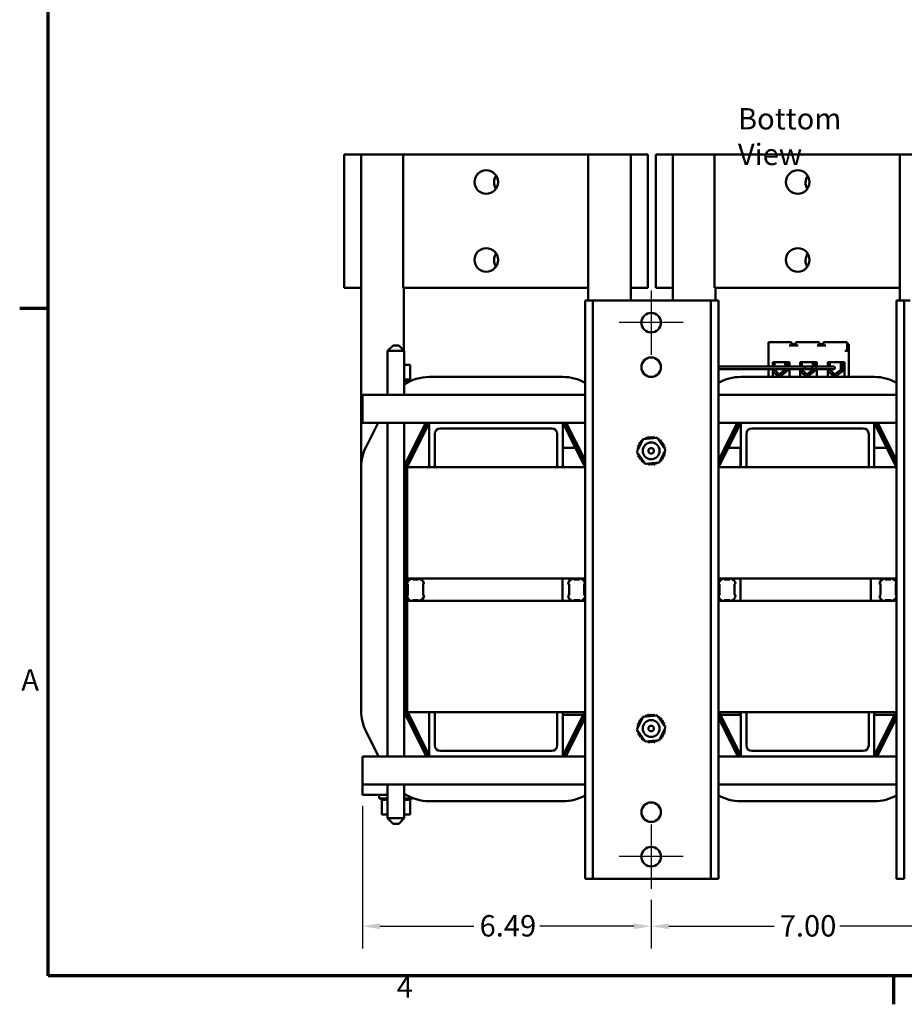
# Model space of a CAD drawing. Units: inches. Extents: x 2 to 86, y 1 to 67.
# Drawn here: x 2.4 to 22.2, y 1.4 to 23.5 of the extents above; entities that cross this region are included whole.
import ezdxf

# ---------------------------------------------------------------- set-up
doc = ezdxf.new("R2010")
doc.units = ezdxf.units.IN
doc.header["$LTSCALE"] = 4
doc.header["$MEASUREMENT"] = 0
doc.layers.get('0').update_dxf_attribs({"lineweight": 25})
for name, color, linetype, lineweight in [('Border (ANSI)', 7, 'Continuous', 70), ('Center Mark (ANSI)', 7, 'Continuous', 25), ('Dimension (ANSI)', 7, 'Continuous', 25), ('Symbol (ANSI)', 7, 'Continuous', 25), ('Visible (ANSI)', 7, 'Continuous', 50)]:
    doc.layers.add(name, color=color, linetype=linetype, lineweight=lineweight)
doc.styles.add('Note Text (ANSI)', font='tahoma.ttf')
doc.dimstyles.new('Default (ANSI)', dxfattribs={"dimscale": 4, "dimtxt": 0.12, "dimasz": 0.098425, "dimexe": 0.125, "dimexo": 0.0625, "dimgap": 0.031496, "dimtad": 0, "dimtih": 1, "dimtoh": 1, "dimrnd": 1e-08, "dimzin": 0, "dimdsep": 46, "dimtxsty": 'Note Text (ANSI)', "dimcen": 0.09, "dimdle": 0.393701, "dimclrd": 256, "dimclre": 256, "dimclrt": 256, "dimadec": 0, "dimazin": 1, "dimtfac": 1, "dimtofl": 0, "dimtmove": 0, "dimatfit": 3, "dimfxl": 1, "dimtolj": 1, "dimtzin": 4, "dimlwd": -1, "dimlwe": -1, "dimarcsym": 0})

# ---------------------------------------------------------------- blocks, each defined once
blk = doc.blocks.new('Borders Default Border')
at = {"layer": 'Border (ANSI)'}
for p, q in [((0.75, 4.25), (0.59, 4.25)), ((5.5, 0.5), (5.5, 0.34))]:
    blk.add_line(p, q, dxfattribs=at)
at = {"layer": 'Border (ANSI)', "flags": 128}
blk.add_lwpolyline([(0.75, 0.5), (0.75, 16.5), (21.25, 16.5), (21.25, 0.5), (0.75, 0.5)], dxfattribs=at)
at = {"layer": 'Border (ANSI)', "char_height": 0.12, "attachment_point": 7, "style": 'Note Text (ANSI)'}
for s, insert in [('A', (0.599, 2.065)), ('4', (2.7081, 0.34))]:
    blk.add_mtext(s, dxfattribs=dict(at, insert=insert))
blk = doc.blocks.new('*D29')
at = {"layer": 'Defpoints', "color": 0, "transparency": 16777216}
for p in [(16.551, 3.958), (23.551, 3.958), (23.551, 3.114)]:
    blk.add_point(p, dxfattribs=at)
at = {"layer": 'Dimension (ANSI)', "transparency": 16777216}
for p, q in [((16.551, 3.708), (16.551, 2.614)), ((23.551, 3.708), (23.551, 2.614)), ((16.945, 3.114), (19.314, 3.114)), ((23.158, 3.114), (20.788, 3.114))]:
    blk.add_line(p, q, dxfattribs=at)
for points in [[(16.945, 3.179), (16.945, 3.048), (16.551, 3.114)], [(23.158, 3.179), (23.158, 3.048), (23.551, 3.114)]]:
    blk.add_solid(points, dxfattribs=at)
at = {"layer": 'Dimension (ANSI)', "transparency": 16777216, "insert": (19.44, 3.363), "char_height": 0.48, "attachment_point": 1, "style": 'Note Text (ANSI)'}
blk.add_mtext('\\A1;7.00', dxfattribs=at)
blk = doc.blocks.new('*D33')
at = {"layer": 'Defpoints', "color": 0, "transparency": 16777216}
for p in [(10.065, 6.068), (16.551, 3.958), (16.551, 3.115)]:
    blk.add_point(p, dxfattribs=at)
at = {"layer": 'Dimension (ANSI)', "transparency": 16777216}
for p, q in [((10.065, 5.818), (10.065, 2.615)), ((16.551, 3.708), (16.551, 2.615)), ((10.458, 3.115), (12.569, 3.115)), ((16.158, 3.115), (14.047, 3.115))]:
    blk.add_line(p, q, dxfattribs=at)
for points in [[(10.458, 3.18), (10.458, 3.049), (10.065, 3.115)], [(16.158, 3.18), (16.158, 3.049), (16.551, 3.115)]]:
    blk.add_solid(points, dxfattribs=at)
at = {"layer": 'Dimension (ANSI)', "transparency": 16777216, "insert": (12.695, 3.364), "char_height": 0.48, "attachment_point": 1, "style": 'Note Text (ANSI)'}
blk.add_mtext('\\A1;6.49', dxfattribs=at)

msp = doc.modelspace()

# ---------------------------------------------------------------- linework, layer by layer
at = {"layer": 'Center Mark (ANSI)', "linetype": 'Continuous'}
for p, q in [((16.551, 17.398), (16.551, 15.958)), ((17.271, 16.678), (15.831, 16.678)), ((16.551, 5.398), (16.551, 3.958)), ((17.271, 4.678), (15.831, 4.678))]:
    msp.add_line(p, q, dxfattribs=at)
at = {"layer": 'Visible (ANSI)'}
for p, q in [((10.035, 20.458), (9.655, 20.458)), ((9.655, 17.458), (9.655, 20.458)), ((10.975, 20.458), (10.035, 20.458)), ((10.035, 20.458), (10.035, 17.458)), ((15.135, 20.458), (10.975, 20.458)), ((10.975, 17.458), (10.975, 20.458)), ((16.095, 20.458), (15.135, 20.458)), ((15.135, 20.458), (15.135, 17.178)), ((16.475, 20.458), (16.095, 20.458)), ((16.095, 17.458), (16.095, 20.458)), ((16.475, 20.458), (16.475, 17.458)), ((17.035, 20.458), (16.655, 20.458)), ((16.655, 17.458), (16.655, 20.458)), ((17.975, 20.458), (17.035, 20.458)), ((17.035, 20.458), (17.035, 17.458)), ((22.135, 20.458), (17.975, 20.458)), ((17.975, 17.458), (17.975, 20.458)), ((23.095, 20.458), (22.135, 20.458)), ((22.135, 20.458), (22.135, 17.178)), ((9.655, 17.458), (10.035, 17.458)), ((10.035, 17.458), (10.035, 13.458)), ((10.975, 17.458), (15.135, 17.458)), ((10.995, 17.458), (10.995, 16.051)), ((16.095, 17.178), (16.095, 17.458)), ((16.095, 17.458), (16.475, 17.458)), ((16.655, 17.458), (17.035, 17.458)), ((17.035, 17.458), (17.035, 17.178)), ((17.975, 17.458), (22.135, 17.458)), ((17.995, 17.458), (17.995, 17.178)), ((15.239, 17.178), (15.065, 17.178)), ((15.065, 4.178), (15.065, 17.178)), ((15.374, 17.178), (15.239, 17.178)), ((15.239, 4.178), (15.239, 17.178)), ((17.756, 17.178), (15.374, 17.178)), ((17.89, 17.178), (17.756, 17.178)), ((18.065, 17.178), (17.89, 17.178)), ((17.89, 4.178), (17.89, 17.178)), ((18.065, 17.178), (18.065, 4.178)), ((22.239, 17.178), (22.065, 17.178)), ((22.065, 4.178), (22.065, 17.178)), ((22.374, 17.178), (22.239, 17.178)), ((22.239, 4.178), (22.239, 17.178)), ((10.752, 16.168), (10.627, 16.043)), ((10.752, 16.168), (10.877, 16.168)), ((10.877, 16.168), (11.002, 16.043)), ((19.653, 16.242), (19.184, 16.242)), ((19.184, 15.692), (19.184, 16.242)), ((19.703, 16.242), (19.653, 16.242)), ((19.653, 16.164), (19.851, 16.164)), ((19.703, 16.242), (19.703, 16.164)), ((19.801, 16.197), (19.703, 16.197)), ((19.801, 16.242), (19.801, 16.164)), ((19.851, 16.242), (19.801, 16.242)), ((20.278, 16.242), (19.851, 16.242)), ((20.328, 16.242), (20.278, 16.242)), ((20.278, 16.164), (20.476, 16.164)), ((20.328, 16.242), (20.328, 16.164)), ((20.426, 16.197), (20.328, 16.197)), ((20.426, 16.242), (20.426, 16.164)), ((20.476, 16.242), (20.426, 16.242)), ((20.903, 16.242), (20.476, 16.242)), ((20.953, 16.242), (20.903, 16.242)), ((20.953, 16.242), (20.953, 16.044)), ((20.989, 16.197), (20.953, 16.197)), ((20.989, 16.044), (20.989, 16.197)), ((11.002, 16.043), (10.627, 16.043)), ((10.627, 16.043), (10.627, 15.058)), ((11.002, 16.043), (11.002, 15.058)), ((20.994, 16.044), (20.903, 16.044)), ((20.994, 15.458), (20.994, 16.044)), ((11.134, 15.727), (11.002, 15.727)), ((11.134, 15.727), (11.134, 15.398)), ((19.285, 15.692), (19.285, 15.792)), ((19.285, 15.792), (19.66, 15.792)), ((19.319, 15.692), (19.319, 15.765)), ((19.565, 15.766), (19.566, 15.692)), ((19.611, 15.778), (19.611, 15.692)), ((19.66, 15.792), (19.66, 15.692)), ((19.902, 15.692), (19.902, 15.792)), ((19.902, 15.792), (20.277, 15.792)), ((19.938, 15.692), (19.938, 15.765)), ((20.184, 15.766), (20.184, 15.692)), ((20.23, 15.778), (20.23, 15.692)), ((20.277, 15.792), (20.277, 15.692)), ((20.519, 15.692), (20.519, 15.792)), ((20.519, 15.792), (20.894, 15.792)), ((20.522, 15.692), (20.522, 15.765)), ((20.523, 15.779), (20.523, 15.792)), ((20.569, 15.692), (20.569, 15.765)), ((20.815, 15.766), (20.816, 15.631)), ((20.861, 15.778), (20.861, 15.619)), ((20.894, 15.792), (20.894, 15.458)), ((18.065, 15.692), (20.004, 15.692)), ((18.065, 15.632), (20.004, 15.632)), ((19.184, 15.458), (19.184, 15.632)), ((19.285, 15.458), (19.285, 15.632)), ((19.375, 15.499), (19.295, 15.576)), ((19.319, 15.631), (19.319, 15.632)), ((19.408, 15.532), (19.328, 15.61)), ((19.562, 15.615), (19.445, 15.53)), ((19.594, 15.581), (19.473, 15.492)), ((19.566, 15.632), (19.566, 15.631)), ((19.611, 15.632), (19.611, 15.619)), ((19.66, 15.632), (19.66, 15.458)), ((19.902, 15.458), (19.902, 15.632)), ((19.994, 15.499), (19.914, 15.576)), ((19.938, 15.631), (19.938, 15.632)), ((20.026, 15.532), (19.946, 15.61)), ((20.004, 15.692), (20.166, 15.692)), ((20.004, 15.632), (20.004, 15.692)), ((20.62, 15.692), (20.004, 15.692)), ((20.004, 15.632), (20.166, 15.632)), ((20.62, 15.632), (20.004, 15.632)), ((20.18, 15.615), (20.064, 15.53)), ((20.213, 15.581), (20.091, 15.492)), ((20.166, 15.632), (20.166, 15.692)), ((20.185, 15.632), (20.185, 15.631)), ((20.23, 15.632), (20.23, 15.619)), ((20.266, 15.692), (20.266, 15.632)), ((20.266, 15.692), (20.62, 15.692)), ((20.266, 15.632), (20.62, 15.632)), ((20.277, 15.632), (20.277, 15.458)), ((20.519, 15.458), (20.519, 15.632)), ((20.522, 15.631), (20.522, 15.632)), ((20.625, 15.499), (20.545, 15.576)), ((20.569, 15.631), (20.569, 15.632)), ((20.658, 15.532), (20.578, 15.61)), ((20.65, 15.692), (20.62, 15.692)), ((20.65, 15.692), (20.62, 15.692)), ((20.62, 15.632), (20.65, 15.632)), ((20.62, 15.632), (20.65, 15.632)), ((20.812, 15.615), (20.695, 15.53)), ((20.844, 15.581), (20.723, 15.492)), ((11.002, 15.398), (11.003, 15.398)), ((11.002, 15.372), (11.154, 15.372)), ((11.003, 15.398), (11.003, 15.372)), ((11.003, 15.398), (11.02, 15.398)), ((11.049, 15.398), (11.02, 15.398)), ((11.049, 15.398), (11.051, 15.398)), ((11.049, 15.398), (11.049, 15.372)), ((11.088, 15.398), (11.051, 15.398)), ((11.051, 15.398), (11.051, 15.372)), ((11.088, 15.398), (11.089, 15.398)), ((11.088, 15.398), (11.088, 15.372)), ((11.116, 15.398), (11.089, 15.398)), ((11.089, 15.398), (11.089, 15.372)), ((11.116, 15.398), (11.117, 15.398)), ((11.116, 15.398), (11.116, 15.372)), ((11.133, 15.398), (11.117, 15.398)), ((11.117, 15.398), (11.117, 15.372)), ((11.133, 15.398), (11.134, 15.398)), ((11.133, 15.398), (11.133, 15.372)), ((11.138, 15.398), (11.134, 15.398)), ((11.134, 15.398), (11.134, 15.372)), ((11.138, 15.398), (11.138, 15.372)), ((11.565, 15.458), (14.565, 15.458)), ((18.565, 15.458), (21.565, 15.458)), ((10.065, 15.058), (10.065, 14.562)), ((15.065, 15.058), (10.065, 15.058)), ((22.065, 15.058), (18.065, 15.058)), ((10.065, 14.428), (10.065, 14.562)), ((15.065, 14.428), (10.065, 14.428)), ((10.144, 13.889), (10.413, 14.428)), ((10.627, 14.428), (10.627, 6.928)), ((11.487, 14.428), (11.002, 13.46)), ((11.002, 14.428), (11.002, 6.928)), ((11.047, 13.437), (11.542, 14.428)), ((11.565, 14.428), (11.065, 13.428)), ((11.565, 13.428), (11.565, 14.428)), ((15.065, 13.428), (14.565, 14.428)), ((14.565, 14.428), (14.565, 13.428)), ((14.587, 14.428), (15.065, 13.473)), ((15.065, 13.585), (14.643, 14.428)), ((18.487, 14.428), (18.065, 13.585)), ((18.565, 14.428), (18.065, 13.428)), ((18.065, 13.473), (18.542, 14.428)), ((22.065, 14.428), (18.065, 14.428)), ((18.565, 13.428), (18.565, 14.428)), ((22.065, 13.428), (21.565, 14.428)), ((21.565, 14.428), (21.565, 13.428)), ((21.587, 14.428), (22.065, 13.473)), ((22.065, 13.585), (21.643, 14.428)), ((11.69, 14.178), (11.69, 13.428)), ((14.315, 14.303), (11.815, 14.303)), ((14.44, 13.428), (14.44, 14.178)), ((18.69, 14.178), (18.69, 13.428)), ((21.315, 14.303), (18.815, 14.303)), ((21.44, 13.428), (21.44, 14.178)), ((16.232, 13.773), (16.37, 14.062)), ((16.37, 14.062), (16.689, 14.087)), ((16.689, 14.087), (16.871, 13.823)), ((14.565, 13.862), (14.848, 13.862)), ((14.87, 13.862), (14.926, 13.862)), ((16.413, 13.509), (16.232, 13.773)), ((16.871, 13.823), (16.733, 13.534)), ((18.204, 13.862), (18.259, 13.862)), ((18.282, 13.862), (18.559, 13.862)), ((18.559, 13.862), (18.559, 13.428)), ((21.565, 13.862), (21.848, 13.862)), ((21.87, 13.862), (21.926, 13.862)), ((16.733, 13.534), (16.413, 13.509)), ((10.035, 13.458), (10.035, 13.458)), ((10.035, 7.954), (10.035, 13.428)), ((11.045, 7.954), (11.045, 13.428)), ((11.065, 13.428), (15.065, 13.428)), ((11.065, 10.928), (11.065, 13.428)), ((18.065, 13.428), (22.065, 13.428)), ((11.065, 10.928), (11.065, 10.812)), ((11.065, 10.928), (15.065, 10.928)), ((11.189, 10.919), (11.189, 10.916)), ((11.198, 10.907), (11.311, 10.907)), ((11.32, 10.916), (11.32, 10.919)), ((14.559, 10.428), (14.559, 10.928)), ((14.81, 10.919), (14.81, 10.916)), ((14.819, 10.907), (14.931, 10.907)), ((14.94, 10.916), (14.94, 10.919)), ((18.065, 10.928), (22.065, 10.928)), ((18.189, 10.919), (18.189, 10.916)), ((18.198, 10.907), (18.311, 10.907)), ((18.32, 10.916), (18.32, 10.919)), ((18.559, 10.928), (18.559, 10.428)), ((21.49, 10.428), (21.49, 10.928)), ((21.81, 10.919), (21.81, 10.916)), ((21.819, 10.907), (21.931, 10.907)), ((21.94, 10.916), (21.94, 10.919)), ((11.065, 10.812), (11.065, 10.544)), ((11.077, 10.803), (11.074, 10.803)), ((11.086, 10.562), (11.086, 10.794)), ((11.426, 10.803), (11.426, 10.562)), ((11.434, 10.812), (11.435, 10.812)), ((14.698, 10.803), (14.694, 10.803)), ((14.707, 10.562), (14.707, 10.794)), ((15.046, 10.803), (15.046, 10.562)), ((15.055, 10.812), (15.055, 10.812)), ((18.077, 10.803), (18.074, 10.803)), ((18.086, 10.562), (18.086, 10.794)), ((18.426, 10.803), (18.426, 10.562)), ((18.434, 10.812), (18.435, 10.812)), ((21.698, 10.803), (21.694, 10.803)), ((21.707, 10.562), (21.707, 10.794)), ((22.046, 10.803), (22.046, 10.562)), ((22.055, 10.812), (22.055, 10.812)), ((11.065, 10.544), (11.065, 10.428)), ((11.065, 10.428), (11.065, 10.424)), ((11.065, 10.428), (11.144, 10.428)), ((11.065, 10.424), (15.065, 10.424)), ((11.065, 7.924), (11.065, 10.424)), ((11.074, 10.553), (11.077, 10.553)), ((11.144, 10.428), (11.19, 10.428)), ((11.19, 10.432), (11.19, 10.429)), ((11.19, 10.428), (11.331, 10.428)), ((11.314, 10.441), (11.199, 10.441)), ((11.323, 10.437), (11.323, 10.432)), ((11.331, 10.428), (11.332, 10.428)), ((11.332, 10.428), (14.765, 10.428)), ((11.435, 10.553), (11.438, 10.553)), ((14.694, 10.553), (14.698, 10.553)), ((14.765, 10.428), (14.81, 10.428)), ((14.81, 10.432), (14.81, 10.429)), ((14.81, 10.428), (14.951, 10.428)), ((14.934, 10.441), (14.819, 10.441)), ((14.943, 10.437), (14.943, 10.432)), ((14.951, 10.428), (14.953, 10.428)), ((14.953, 10.428), (15.065, 10.428)), ((15.055, 10.553), (15.059, 10.553)), ((18.065, 10.428), (18.144, 10.428)), ((18.065, 10.424), (22.065, 10.424)), ((18.074, 10.553), (18.077, 10.553)), ((18.144, 10.428), (18.19, 10.428)), ((18.19, 10.432), (18.19, 10.429)), ((18.19, 10.428), (18.331, 10.428)), ((18.314, 10.441), (18.199, 10.441)), ((18.323, 10.437), (18.323, 10.432)), ((18.331, 10.428), (18.332, 10.428)), ((18.332, 10.428), (21.765, 10.428)), ((18.435, 10.553), (18.438, 10.553)), ((21.694, 10.553), (21.698, 10.553)), ((21.765, 10.428), (21.81, 10.428)), ((21.81, 10.432), (21.81, 10.429)), ((21.81, 10.428), (21.951, 10.428)), ((21.934, 10.441), (21.819, 10.441)), ((21.943, 10.437), (21.943, 10.432)), ((21.951, 10.428), (21.953, 10.428)), ((21.953, 10.428), (22.065, 10.428)), ((22.055, 10.553), (22.059, 10.553)), ((11.002, 7.922), (11.499, 6.928)), ((11.547, 6.945), (11.047, 7.945)), ((11.065, 7.924), (15.065, 7.924)), ((11.08, 7.924), (11.565, 6.954)), ((11.565, 6.928), (11.565, 7.924)), ((11.69, 7.924), (11.69, 7.178)), ((14.44, 7.178), (14.44, 7.924)), ((14.565, 6.954), (15.05, 7.924)), ((14.565, 7.924), (14.565, 6.928)), ((15.019, 7.862), (14.565, 7.862)), ((15.065, 7.909), (14.583, 6.945)), ((14.63, 6.928), (15.065, 7.797)), ((15.065, 7.862), (15.041, 7.862)), ((16.232, 7.533), (16.37, 7.822)), ((16.37, 7.822), (16.689, 7.847)), ((16.689, 7.847), (16.871, 7.583)), ((18.065, 7.924), (22.065, 7.924)), ((18.547, 6.945), (18.065, 7.909)), ((18.088, 7.862), (18.065, 7.862)), ((18.065, 7.797), (18.499, 6.928)), ((18.08, 7.924), (18.565, 6.954)), ((18.559, 7.862), (18.111, 7.862)), ((18.559, 7.924), (18.559, 7.862)), ((18.565, 6.928), (18.565, 7.924)), ((18.69, 7.924), (18.69, 7.178)), ((21.44, 7.178), (21.44, 7.924)), ((21.565, 6.954), (22.05, 7.924)), ((21.565, 7.924), (21.565, 6.928)), ((22.019, 7.862), (21.565, 7.862)), ((22.065, 7.909), (21.583, 6.945)), ((21.63, 6.928), (22.065, 7.797)), ((22.065, 7.862), (22.041, 7.862)), ((16.413, 7.269), (16.232, 7.533)), ((16.871, 7.583), (16.733, 7.294)), ((10.426, 6.928), (10.144, 7.493)), ((16.733, 7.294), (16.413, 7.269)), ((10.065, 6.793), (10.065, 6.928)), ((15.065, 6.928), (10.065, 6.928)), ((11.815, 7.053), (14.315, 7.053)), ((22.065, 6.928), (18.065, 6.928)), ((18.815, 7.053), (21.315, 7.053)), ((10.065, 6.793), (10.065, 6.298)), ((15.065, 6.298), (10.065, 6.298)), ((10.065, 6.068), (10.065, 6.298)), ((10.627, 6.298), (10.627, 5.543)), ((11.002, 6.298), (11.002, 5.543)), ((22.065, 6.298), (18.065, 6.298)), ((10.065, 6.068), (10.627, 6.068)), ((10.44, 6.068), (10.44, 5.983)), ((10.627, 5.983), (10.44, 5.983)), ((10.492, 5.957), (10.492, 5.983)), ((10.496, 5.957), (10.496, 5.983)), ((10.496, 5.957), (10.496, 5.983)), ((10.512, 5.957), (10.512, 5.983)), ((10.513, 5.957), (10.513, 5.983)), ((10.54, 5.957), (10.54, 5.983)), ((10.542, 5.957), (10.542, 5.983)), ((10.579, 5.957), (10.579, 5.983)), ((10.581, 5.957), (10.581, 5.983)), ((10.626, 5.957), (10.626, 5.983)), ((11.002, 6.068), (11.038, 6.068)), ((11.19, 5.983), (11.002, 5.983)), ((11.035, 5.957), (11.035, 5.983)), ((11.038, 5.957), (11.038, 5.983)), ((11.077, 5.957), (11.077, 5.983)), ((11.079, 5.957), (11.079, 5.983)), ((11.109, 5.957), (11.109, 5.983)), ((11.11, 5.957), (11.11, 5.983)), ((11.129, 5.957), (11.129, 5.983)), ((11.13, 5.957), (11.13, 5.983)), ((11.138, 5.957), (11.138, 5.983)), ((11.138, 5.957), (11.138, 5.983)), ((11.19, 5.994), (11.19, 5.983)), ((10.492, 5.957), (10.496, 5.957)), ((10.495, 5.628), (10.495, 5.957)), ((10.496, 5.957), (10.512, 5.957)), ((10.496, 5.957), (10.496, 5.957)), ((10.513, 5.957), (10.512, 5.957)), ((10.513, 5.957), (10.54, 5.957)), ((10.542, 5.957), (10.54, 5.957)), ((10.542, 5.957), (10.579, 5.957)), ((10.581, 5.957), (10.579, 5.957)), ((10.581, 5.957), (10.61, 5.957)), ((10.626, 5.957), (10.61, 5.957)), ((10.627, 5.957), (10.626, 5.957)), ((11.002, 5.957), (11.035, 5.957)), ((11.038, 5.957), (11.035, 5.957)), ((11.038, 5.957), (11.077, 5.957)), ((11.079, 5.957), (11.077, 5.957)), ((11.079, 5.957), (11.109, 5.957)), ((11.11, 5.957), (11.109, 5.957)), ((11.11, 5.957), (11.129, 5.957)), ((11.13, 5.957), (11.129, 5.957)), ((11.134, 5.957), (11.13, 5.957)), ((11.134, 5.957), (11.138, 5.957)), ((11.134, 5.628), (11.134, 5.957)), ((11.138, 5.957), (11.138, 5.957)), ((14.565, 5.924), (11.565, 5.924)), ((21.565, 5.924), (18.565, 5.924)), ((10.495, 5.628), (10.627, 5.628)), ((10.627, 5.543), (11.002, 5.543)), ((10.752, 5.418), (10.627, 5.543)), ((10.877, 5.418), (11.002, 5.543)), ((11.002, 5.628), (11.134, 5.628)), ((10.877, 5.418), (10.752, 5.418)), ((15.065, 4.178), (15.239, 4.178)), ((15.239, 4.178), (15.374, 4.178)), ((15.374, 4.178), (17.756, 4.178)), ((17.756, 4.178), (17.89, 4.178)), ((17.89, 4.178), (18.065, 4.178)), ((22.065, 4.178), (22.239, 4.178))]:
    msp.add_line(p, q, dxfattribs=at)
for centre, radius in [((12.845, 19.838), 0.265), ((19.845, 19.838), 0.265), ((12.845, 18.088), 0.265), ((19.845, 18.088), 0.265), ((16.551, 16.678), 0.22), ((16.551, 15.678), 0.22), ((16.551, 13.798), 0.188), ((16.551, 13.798), 0.0625), ((16.551, 7.558), 0.188), ((16.551, 7.558), 0.0625), ((16.551, 5.678), 0.22), ((16.551, 4.678), 0.22)]:
    msp.add_circle(centre, radius, dxfattribs=at)
for centre, radius, start, end in [((13.285, 19.828), 0.265, 144.8382, 212.5579), ((20.285, 19.828), 0.265, 144.8382, 212.5579), ((13.285, 18.078), 0.265, 144.8382, 212.5579), ((20.285, 18.078), 0.265, 144.8382, 212.5579), ((19.348, 15.765), 0.029, 111.4033, 180), ((19.537, 15.766), 0.0284, 0, 68.3852), ((19.537, 15.766), 0.0755, 8.8609, 20.507), ((19.967, 15.765), 0.029, 111.4033, 180), ((20.156, 15.766), 0.0284, 0, 68.3852), ((20.156, 15.766), 0.0755, 8.8609, 20.507), ((20.598, 15.765), 0.0757, 170.0042, 180), ((20.598, 15.765), 0.029, 111.4033, 180), ((20.787, 15.766), 0.0284, 0, 68.3852), ((20.787, 15.766), 0.0755, 8.8609, 20.507), ((19.348, 15.631), 0.0757, 214.5004, 225.8523), ((19.348, 15.631), 0.029, 180, 225.8523), ((19.428, 15.553), 0.0757, 225.8523, 306.3457), ((19.428, 15.553), 0.029, 225.8523, 306.3457), ((19.537, 15.631), 0.029, 328.3737, 0), ((19.537, 15.631), 0.0755, 319.1203, 351.1391), ((19.967, 15.631), 0.0757, 212.0069, 225.8523), ((19.967, 15.631), 0.029, 180, 225.8523), ((20.047, 15.553), 0.0757, 225.8523, 306.3457), ((20.047, 15.553), 0.029, 225.8523, 306.3457), ((20.156, 15.631), 0.029, 328.3737, 0), ((20.156, 15.631), 0.0755, 319.1203, 351.1391), ((20.598, 15.631), 0.0757, 180, 225.8523), ((20.598, 15.631), 0.029, 180, 225.8523), ((20.678, 15.553), 0.0757, 225.8523, 306.3457), ((20.65, 15.662), 0.03, 270, 90), ((20.65, 15.662), 0.03, 270, 90), ((20.678, 15.553), 0.029, 225.8523, 306.3457), ((20.787, 15.631), 0.029, 328.3737, 0), ((20.787, 15.631), 0.0755, 319.1203, 351.1391), ((11.565, 14.428), 1.03, 90, 123.101), ((14.565, 14.428), 1.03, 60.9589, 90), ((18.565, 14.428), 1.03, 90, 119.0411), ((21.565, 14.428), 1.03, 60.9589, 90), ((11.815, 14.178), 0.125, 90, 180), ((14.315, 14.178), 0.125, 0, 90), ((18.815, 14.178), 0.125, 90, 180), ((21.315, 14.178), 0.125, 0, 90), ((16.262, 13.942), 0.0302, 246.2068, 60.8552), ((16.551, 13.798), 0.323, 147.6326, 148.1795), ((16.296, 13.996), 0.0302, 234.9568, 49.6052), ((16.551, 13.798), 0.323, 136.3826, 136.9295), ((16.339, 14.042), 0.0302, 223.7068, 283.2882), ((16.551, 13.798), 0.323, 125.1326, 125.6795), ((16.339, 14.042), 0.0302, 25.7303, 38.3552), ((16.391, 14.078), 0.0302, 212.4568, 221.2502), ((16.551, 13.798), 0.323, 113.8826, 114.4295), ((16.391, 14.078), 0.0302, 335.3028, 27.1052), ((16.449, 14.104), 0.0302, 201.2068, 15.8552), ((16.551, 13.798), 0.323, 102.6326, 103.1795), ((16.51, 14.119), 0.0302, 189.9568, 4.6052), ((16.551, 13.798), 0.323, 91.3826, 91.9295), ((16.574, 14.12), 0.0302, 178.7068, 353.3552), ((16.551, 13.798), 0.323, 80.1326, 80.6795), ((16.636, 14.11), 0.0302, 167.4568, 246.682), ((16.636, 14.11), 0.0302, 302.3365, 342.1052), ((16.551, 13.798), 0.323, 68.8826, 69.4295), ((16.695, 14.087), 0.0302, 156.2068, 183.6682), ((16.695, 14.087), 0.0302, 294.8275, 330.8552), ((16.749, 14.054), 0.0302, 144.9568, 319.6052), ((16.551, 13.798), 0.323, 57.6326, 58.1795), ((16.795, 14.01), 0.0302, 133.7068, 308.3552), ((16.551, 13.798), 0.323, 46.3826, 46.9295), ((16.832, 13.958), 0.0302, 122.4568, 297.1052), ((16.551, 13.798), 0.323, 35.1326, 35.6795), ((11.065, 13.428), 1.03, 153.4349, 180), ((16.229, 13.82), 0.0302, 268.7068, 294.5292), ((16.551, 13.798), 0.323, 181.3826, 181.9295), ((16.231, 13.757), 0.0302, 75.562, 94.6052), ((16.551, 13.798), 0.323, 170.1326, 170.6795), ((16.229, 13.82), 0.0302, 14.4893, 83.3552), ((16.239, 13.883), 0.0302, 257.4568, 72.1052), ((16.231, 13.757), 0.0302, 279.9568, 323.5482), ((16.551, 13.798), 0.323, 192.6326, 193.1795), ((16.245, 13.695), 0.0302, 291.2068, 105.8552), ((16.551, 13.798), 0.323, 158.8826, 159.4295), ((16.858, 13.901), 0.0302, 111.2068, 285.8552), ((16.863, 13.713), 0.0302, 77.4568, 252.1052), ((16.874, 13.776), 0.0302, 194.4893, 263.3552), ((16.551, 13.798), 0.323, 23.8826, 24.4295), ((16.872, 13.839), 0.0302, 99.9568, 143.5482), ((16.874, 13.776), 0.0302, 88.7068, 114.5292), ((16.872, 13.839), 0.0302, 255.562, 274.6052), ((16.551, 13.798), 0.323, 12.6326, 13.1795), ((16.551, 13.798), 0.323, 350.1326, 350.6795), ((16.551, 13.798), 0.323, 1.3826, 1.9295), ((16.551, 13.798), 0.323, 203.8826, 204.4295), ((16.271, 13.637), 0.0302, 302.4568, 117.1052), ((16.551, 13.798), 0.323, 215.1326, 215.6795), ((16.307, 13.586), 0.0302, 313.7068, 128.3552), ((16.551, 13.798), 0.323, 226.3826, 226.9295), ((16.354, 13.542), 0.0302, 324.9568, 139.6052), ((16.551, 13.798), 0.323, 237.6326, 238.1795), ((16.407, 13.509), 0.0302, 114.8275, 150.8552), ((16.407, 13.509), 0.0302, 336.2068, 3.6682), ((16.466, 13.486), 0.0302, 122.3365, 162.1052), ((16.466, 13.486), 0.0302, 347.4568, 66.682), ((16.529, 13.476), 0.0302, 358.7068, 173.3552), ((16.592, 13.477), 0.0302, 9.9568, 184.6052), ((16.654, 13.492), 0.0302, 21.2068, 195.8552), ((16.712, 13.518), 0.0302, 155.3028, 207.1052), ((16.551, 13.798), 0.323, 293.8826, 294.4295), ((16.712, 13.518), 0.0302, 32.4568, 41.2502), ((16.763, 13.554), 0.0302, 205.7303, 218.3552), ((16.551, 13.798), 0.323, 305.1326, 305.6795), ((16.763, 13.554), 0.0302, 43.7068, 103.2882), ((16.807, 13.6), 0.0302, 54.9568, 229.6052), ((16.551, 13.798), 0.323, 316.3826, 316.9295), ((16.841, 13.654), 0.0302, 66.2068, 240.8552), ((16.551, 13.798), 0.323, 327.6326, 328.1795), ((16.551, 13.798), 0.323, 338.8826, 339.4295), ((11.065, 13.428), 0.02, 153.4349, 180), ((16.551, 13.798), 0.323, 248.8826, 249.4295), ((16.551, 13.798), 0.323, 260.1326, 260.6795), ((16.551, 13.798), 0.323, 271.3826, 271.9295), ((16.551, 13.798), 0.323, 282.6326, 283.1795), ((11.189, 10.803), 0.125, 94.4498, 175.5502), ((11.18, 10.919), 0.009, 0, 85.5502), ((11.198, 10.916), 0.009, 180, 270), ((11.311, 10.916), 0.009, 270, 0), ((11.329, 10.919), 0.009, 91.4597, 180), ((11.329, 10.919), 0.009, 85.5502, 88.5403), ((11.32, 10.803), 0.125, 8.87, 85.5502), ((14.81, 10.803), 0.125, 94.4498, 175.5502), ((14.801, 10.919), 0.009, 0, 85.5502), ((14.819, 10.916), 0.009, 180, 270), ((14.931, 10.916), 0.009, 270, 0), ((14.949, 10.919), 0.009, 91.4597, 180), ((14.949, 10.919), 0.009, 85.5502, 88.5403), ((14.94, 10.803), 0.125, 8.87, 85.5502), ((18.189, 10.803), 0.125, 94.4498, 175.5502), ((18.18, 10.919), 0.009, 0, 85.5502), ((18.198, 10.916), 0.009, 180, 270), ((18.311, 10.916), 0.009, 270, 0), ((18.329, 10.919), 0.009, 91.4597, 180), ((18.329, 10.919), 0.009, 85.5502, 88.5403), ((18.32, 10.803), 0.125, 8.87, 85.5502), ((21.81, 10.803), 0.125, 94.4498, 175.5502), ((21.801, 10.919), 0.009, 0, 85.5502), ((21.819, 10.916), 0.009, 180, 270), ((21.931, 10.916), 0.009, 270, 0), ((21.949, 10.919), 0.009, 91.4597, 180), ((21.949, 10.919), 0.009, 85.5502, 88.5403), ((21.94, 10.803), 0.125, 8.87, 85.5502), ((11.074, 10.812), 0.009, 175.5502, 270), ((11.077, 10.794), 0.009, 0, 90), ((11.435, 10.803), 0.009, 90, 180), ((11.434, 10.821), 0.009, 270, 8.87), ((14.694, 10.812), 0.009, 175.5502, 270), ((14.698, 10.794), 0.009, 0, 90), ((15.055, 10.803), 0.009, 90, 180), ((15.055, 10.821), 0.009, 270, 8.87), ((18.074, 10.812), 0.009, 175.5502, 270), ((18.077, 10.794), 0.009, 0, 90), ((18.435, 10.803), 0.009, 90, 180), ((18.434, 10.821), 0.009, 270, 8.87), ((21.694, 10.812), 0.009, 175.5502, 270), ((21.698, 10.794), 0.009, 0, 90), ((22.055, 10.803), 0.009, 90, 180), ((22.055, 10.821), 0.009, 270, 8.87), ((11.074, 10.544), 0.009, 90, 180), ((11.19, 10.544), 0.125, 180, 248.5935), ((11.077, 10.562), 0.009, 270, 0), ((11.199, 10.432), 0.009, 90, 180), ((11.181, 10.429), 0.009, 355.5038, 0), ((11.314, 10.432), 0.009, 0, 90), ((11.332, 10.437), 0.009, 180, 265.5502), ((11.323, 10.553), 0.125, 274.4498, 355.5502), ((11.435, 10.562), 0.009, 180, 270), ((11.438, 10.544), 0.009, 355.5502, 90), ((14.694, 10.544), 0.009, 90, 180), ((14.81, 10.544), 0.125, 180, 248.5935), ((14.698, 10.562), 0.009, 270, 0), ((14.819, 10.432), 0.009, 90, 180), ((14.801, 10.429), 0.009, 355.5038, 0), ((14.934, 10.432), 0.009, 0, 90), ((14.952, 10.437), 0.009, 180, 265.5502), ((14.943, 10.553), 0.125, 274.4498, 347.0068), ((15.055, 10.562), 0.009, 180, 270), ((15.059, 10.544), 0.009, 46.902, 90), ((18.074, 10.544), 0.009, 90, 180), ((18.19, 10.544), 0.125, 180, 248.5935), ((18.077, 10.562), 0.009, 270, 0), ((18.199, 10.432), 0.009, 90, 180), ((18.181, 10.429), 0.009, 355.5038, 0), ((18.314, 10.432), 0.009, 0, 90), ((18.332, 10.437), 0.009, 180, 265.5502), ((18.323, 10.553), 0.125, 274.4498, 355.5502), ((18.435, 10.562), 0.009, 180, 270), ((18.438, 10.544), 0.009, 355.5502, 90), ((21.694, 10.544), 0.009, 90, 180), ((21.81, 10.544), 0.125, 180, 248.5935), ((21.698, 10.562), 0.009, 270, 0), ((21.819, 10.432), 0.009, 90, 180), ((21.801, 10.429), 0.009, 355.5038, 0), ((21.934, 10.432), 0.009, 0, 90), ((21.952, 10.437), 0.009, 180, 265.5502), ((21.943, 10.553), 0.125, 274.4498, 347.0068), ((22.055, 10.562), 0.009, 180, 270), ((22.059, 10.544), 0.009, 46.902, 90), ((11.065, 7.954), 1.03, 180, 206.5651), ((11.065, 7.954), 0.02, 180, 206.5651), ((16.296, 7.756), 0.0302, 234.9568, 49.6052), ((16.551, 7.558), 0.323, 136.3826, 136.9295), ((16.339, 7.802), 0.0302, 223.7068, 283.2882), ((16.551, 7.558), 0.323, 125.1326, 125.6795), ((16.339, 7.802), 0.0302, 25.7303, 38.3552), ((16.391, 7.838), 0.0302, 212.4568, 221.2502), ((16.551, 7.558), 0.323, 113.8826, 114.4295), ((16.391, 7.838), 0.0302, 335.3028, 27.1052), ((16.449, 7.864), 0.0302, 201.2068, 15.8552), ((16.551, 7.558), 0.323, 102.6326, 103.1795), ((16.51, 7.879), 0.0302, 189.9568, 4.6052), ((16.551, 7.558), 0.323, 91.3826, 91.9295), ((16.574, 7.88), 0.0302, 178.7068, 353.3552), ((16.551, 7.558), 0.323, 80.1326, 80.6795), ((16.636, 7.87), 0.0302, 167.4568, 246.682), ((16.636, 7.87), 0.0302, 302.3365, 342.1052), ((16.551, 7.558), 0.323, 68.8826, 69.4295), ((16.695, 7.847), 0.0302, 156.2068, 183.6682), ((16.695, 7.847), 0.0302, 294.8275, 330.8552), ((16.749, 7.814), 0.0302, 144.9568, 319.6052), ((16.551, 7.558), 0.323, 57.6326, 58.1795), ((16.795, 7.77), 0.0302, 133.7068, 308.3552), ((16.551, 7.558), 0.323, 46.3826, 46.9295), ((16.551, 7.558), 0.323, 35.1326, 35.6795), ((16.229, 7.58), 0.0302, 268.7068, 294.5292), ((16.551, 7.558), 0.323, 181.3826, 181.9295), ((16.231, 7.517), 0.0302, 75.562, 94.6052), ((16.551, 7.558), 0.323, 170.1326, 170.6795), ((16.229, 7.58), 0.0302, 14.4893, 83.3552), ((16.239, 7.643), 0.0302, 257.4568, 72.1052), ((16.551, 7.558), 0.323, 158.8826, 159.4295), ((16.262, 7.702), 0.0302, 246.2068, 60.8552), ((16.551, 7.558), 0.323, 147.6326, 148.1795), ((16.832, 7.718), 0.0302, 122.4568, 297.1052), ((16.858, 7.661), 0.0302, 111.2068, 285.8552), ((16.874, 7.536), 0.0302, 194.4893, 263.3552), ((16.551, 7.558), 0.323, 23.8826, 24.4295), ((16.872, 7.599), 0.0302, 99.9568, 143.5482), ((16.874, 7.536), 0.0302, 88.7068, 114.5292), ((16.872, 7.599), 0.0302, 255.562, 274.6052), ((16.551, 7.558), 0.323, 12.6326, 13.1795), ((16.551, 7.558), 0.323, 1.3826, 1.9295), ((16.231, 7.517), 0.0302, 279.9568, 323.5482), ((16.551, 7.558), 0.323, 192.6326, 193.1795), ((16.245, 7.455), 0.0302, 291.2068, 105.8552), ((16.551, 7.558), 0.323, 203.8826, 204.4295), ((16.271, 7.397), 0.0302, 302.4568, 117.1052), ((16.551, 7.558), 0.323, 215.1326, 215.6795), ((16.307, 7.346), 0.0302, 313.7068, 128.3552), ((16.551, 7.558), 0.323, 226.3826, 226.9295), ((16.354, 7.302), 0.0302, 324.9568, 139.6052), ((16.763, 7.314), 0.0302, 43.7068, 103.2882), ((16.807, 7.36), 0.0302, 54.9568, 229.6052), ((16.551, 7.558), 0.323, 316.3826, 316.9295), ((16.841, 7.414), 0.0302, 66.2068, 240.8552), ((16.551, 7.558), 0.323, 327.6326, 328.1795), ((16.863, 7.473), 0.0302, 77.4568, 252.1052), ((16.551, 7.558), 0.323, 338.8826, 339.4295), ((16.551, 7.558), 0.323, 350.1326, 350.6795), ((11.815, 7.178), 0.125, 180, 270), ((14.315, 7.178), 0.125, 270, 0), ((16.551, 7.558), 0.323, 237.6326, 238.1795), ((16.407, 7.269), 0.0302, 114.8275, 150.8552), ((16.407, 7.269), 0.0302, 336.2068, 3.6682), ((16.551, 7.558), 0.323, 248.8826, 249.4295), ((16.466, 7.246), 0.0302, 122.3365, 162.1052), ((16.466, 7.246), 0.0302, 347.4568, 66.682), ((16.551, 7.558), 0.323, 260.1326, 260.6795), ((16.529, 7.236), 0.0302, 358.7068, 173.3552), ((16.551, 7.558), 0.323, 271.3826, 271.9295), ((16.592, 7.237), 0.0302, 9.9568, 184.6052), ((16.551, 7.558), 0.323, 282.6326, 283.1795), ((16.654, 7.252), 0.0302, 21.2068, 195.8552), ((16.712, 7.278), 0.0302, 155.3028, 207.1052), ((16.551, 7.558), 0.323, 293.8826, 294.4295), ((16.712, 7.278), 0.0302, 32.4568, 41.2502), ((16.763, 7.314), 0.0302, 205.7303, 218.3552), ((16.551, 7.558), 0.323, 305.1326, 305.6795), ((18.815, 7.178), 0.125, 180, 270), ((21.315, 7.178), 0.125, 270, 0), ((11.565, 6.954), 0.02, 206.5651, 270), ((14.565, 6.954), 0.02, 270, 333.4349), ((18.565, 6.954), 0.02, 206.5651, 270), ((21.565, 6.954), 0.02, 270, 333.4349), ((11.565, 6.954), 1.03, 236.899, 270), ((14.565, 6.954), 1.03, 270, 299.0411), ((18.565, 6.954), 1.03, 240.9589, 270), ((21.565, 6.954), 1.03, 270, 299.0411)]:
    msp.add_arc(centre, radius, start, end, dxfattribs=at)

# ---------------------------------------------------------------- block references
at = {"xscale": 4, "yscale": 4, "zscale": 4}
msp.add_blockref('Borders Default Border', (0, 0), dxfattribs=at)

# ---------------------------------------------------------------- texts
at = {"layer": 'Symbol (ANSI)', "insert": (18.5, 21.5), "char_height": 0.48, "width": 3.68985, "attachment_point": 1, "style": 'Note Text (ANSI)'}
msp.add_mtext('\\fTahoma|b0|i0;Bottom View', dxfattribs=at)

# ---------------------------------------------------------------- dimensions: what is measured, and where the dimension line sits
at = {"layer": 'Dimension (ANSI)'}
for base, p1, p2, picture, middle in [((16.551, 3.115), (10.065, 6.068), (16.551, 3.958), '*D33', (13.308, 3.115)), ((23.551, 3.114), (16.551, 3.958), (23.551, 3.958), '*D29', (20.051, 3.114))]:
    dim = msp.add_linear_dim(base=base, p1=p1, p2=p2, angle=180, dimstyle='Default (ANSI)', override={"dimgap": 0.031496, "dimtih": 0, "dimtoh": 0, "dimdec": 2, "dimtol": 0, "dimlim": 0, "dimtp": 0, "dimtm": 0, "dimtdec": 2, "dimatfit": 1}, dxfattribs=at)
    dim.commit()
    dim.dimension.update_dxf_attribs({"geometry": picture, "text_midpoint": middle, "dimtype": 160})

doc.saveas('drawing.dxf')
